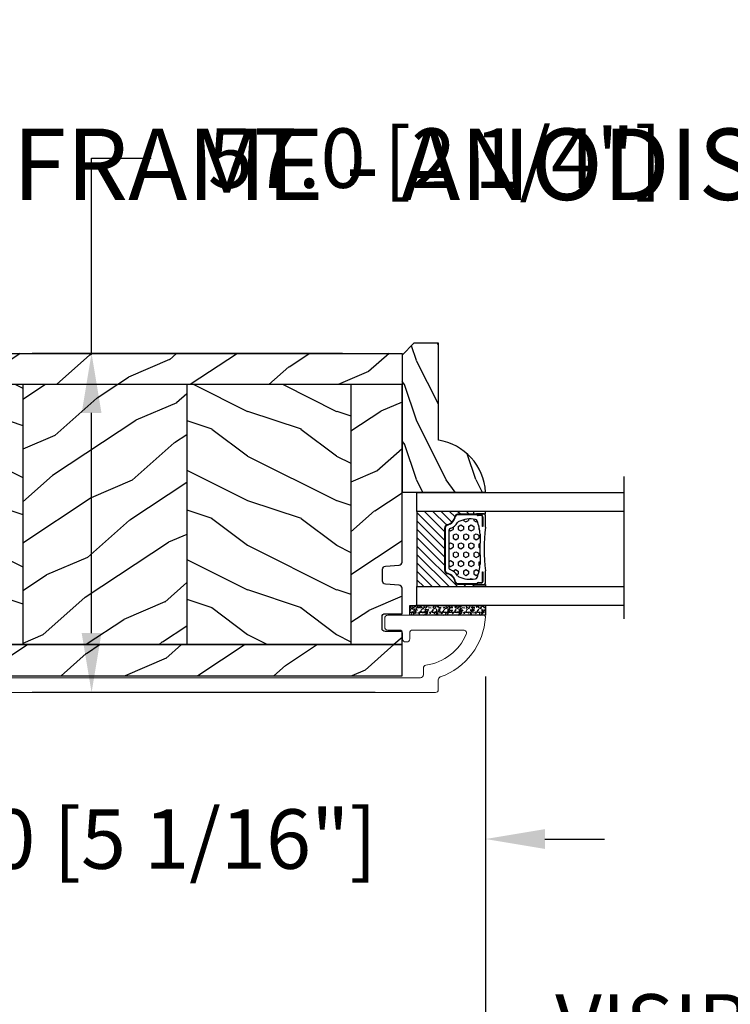
# Model space of a CAD drawing. Units: millimetres. Extents: x 986 to 2240, y -79 to 51.
# Drawn here: x 1461 to 1466, y -72 to -66 of the extents above; entities that cross this region are included whole.
import ezdxf

# ---------------------------------------------------------------- set-up
doc = ezdxf.new("R2010")
doc.units = ezdxf.units.MM
doc.header["$MEASUREMENT"] = 0
doc.header["$PDMODE"] = 3
for name, color, linetype in [('Colonial glass stop-Pareclose colonial', 5, 'Continuous'), ('Colonial sash-Volet colonial', 4, 'Continuous'), ('Dimensions-Cotes', 7, 'Continuous'), ('Text English-Texte anglais', 7, 'Continuous')]:
    doc.layers.add(name, color=color, linetype=linetype)
doc.styles.add('Century-10', font='GOTHIC.TTF', dxfattribs={"height": 0.3937})
doc.styles.add('Century-12', font='GOTHIC.TTF', dxfattribs={"height": 12})
doc.linetypes.add('Amzigzag', pattern='A,0.0001,[136,genltshp.shx,S=0.04,R=0,X=0,Y=0],-11', length=11.0001)
doc.dimstyles.new('1-1', dxfattribs={"dimtxt": 0.3937, "dimasz": 0.3937, "dimexe": 0.3937, "dimexo": 0.3937, "dimgap": 0.3937, "dimtad": 0, "dimtih": 1, "dimtoh": 1, "dimdec": 1, "dimlfac": 25.4, "dimzin": 0, "dimdsep": 46, "dimtxsty": 'Century-10', "dimcen": 0, "dimadec": 1, "dimazin": 0, "dimtfac": 1, "dimtdec": 1, "dimtofl": 0, "dimtmove": 0, "dimatfit": 3, "dimfxl": 0, "dimtolj": 1, "dimtzin": 0, "dimarcsym": 0})
pattern_1 = [(216.8699, (-523.9782826924295, 12.78080903545094), (44.99999876736678, 30.00000184894975), [7.5, -67.5]), (206.5651, (-514.9782826924295, 8.280809035450943), (-14.99998736911361, -15.00001964094571), [16.77051, -16.77051]), (198.4349, (-514.9782826924295, 0.7808090354509432), (-30.00000651889442, -14.99997604834062), [9.48684, -37.94733])]
pattern_2 = [(336.8699, (-15.99038105676658, -2.303847577293357), (-48.48076309845399, 23.97114117833321), [7.5, -67.5]), (326.5651, (-16.5932667397366, 7.740381056766592), (20.49039175088132, -5.490360297625257), [16.77051, -16.77051]), (318.4349, (-10.09807621135331, 11.49038105676659), (27.99036357346829, -18.48077973489104), [9.486839999999999, -37.94732999999999])]

# ---------------------------------------------------------------- blocks, each defined once
blk = doc.blocks.new('*D905')
at = {"layer": 'Defpoints', "color": 0, "transparency": 16777216}
for p in [(1458.080247736438, -69.61257593088794), (1464.563274140439, -69.83304793088791), (1464.563274140439, -72.85136148600013)]:
    blk.add_point(p, dxfattribs=at)
at = {"layer": 'Dimensions-Cotes', "color": 0, "lineweight": -2, "transparency": 16777216}
for p, q in [((1458.080247736438, -70.00627593088794), (1458.080247736438, -73.24506148600013)), ((1464.563274140439, -70.22674793088791), (1464.563274140439, -73.24506148600013)), ((1458.473947736438, -72.85136148600013), (1459.318066138983, -72.85136148600013)), ((1464.169574140439, -72.85136148600013), (1463.325455737895, -72.85136148600013))]:
    blk.add_line(p, q, dxfattribs=at)
at = {"layer": 'Dimensions-Cotes', "color": 0, "transparency": 16777216}
for points in [[(1458.473947736438, -72.78574481933346), (1458.473947736438, -72.9169781526668), (1458.080247736438, -72.85136148600013)], [(1464.169574140439, -72.78574481933346), (1464.169574140439, -72.9169781526668), (1464.563274140439, -72.85136148600013)]]:
    blk.add_solid(points, dxfattribs=at)
at = {"layer": 'Dimensions-Cotes', "color": 0, "transparency": 16777216, "insert": (1461.321760938439, -72.85136148600013), "char_height": 0.3937, "attachment_point": 5, "style": 'Century-10'}
blk.add_mtext('\\A1;164.7 [6 1/2"]', dxfattribs=at)
blk = doc.blocks.new('*D907')
at = {"layer": 'Defpoints', "color": 0, "transparency": 16777216}
for p in [(1459.523158236438, -69.81140844368144), (1464.563274140439, -69.83304793088791), (1464.563274140439, -71.30219153568142)]:
    blk.add_point(p, dxfattribs=at)
at = {"layer": 'Dimensions-Cotes', "color": 0, "lineweight": -2, "transparency": 16777216}
for p, q in [((1459.523158236438, -70.20510844368144), (1459.523158236438, -71.69589153568141)), ((1464.563274140439, -70.22674793088791), (1464.563274140439, -71.69589153568141)), ((1459.129458236438, -71.30219153568142), (1458.735758236438, -71.30219153568142)), ((1464.956974140439, -71.30219153568142), (1465.350674140439, -71.30219153568142))]:
    blk.add_line(p, q, dxfattribs=at)
at = {"layer": 'Dimensions-Cotes', "color": 0, "transparency": 16777216}
for points in [[(1459.129458236438, -71.23657486901475), (1459.129458236438, -71.36780820234809), (1459.523158236438, -71.30219153568142)], [(1464.956974140439, -71.23657486901475), (1464.956974140439, -71.36780820234809), (1464.563274140439, -71.30219153568142)]]:
    blk.add_solid(points, dxfattribs=at)
at = {"layer": 'Dimensions-Cotes', "color": 0, "transparency": 16777216, "insert": (1462.043216188439, -71.30219153568142), "char_height": 0.3937, "attachment_point": 5, "style": 'Century-10'}
blk.add_mtext('\\A1;128.0 [5 1/16"]', dxfattribs=at)
blk = doc.blocks.new('*D910')
at = {"layer": 'Defpoints', "color": 0, "transparency": 16777216}
for p in [(1461.955594462221, -68.08895811985884), (1464.011338236439, -68.08895811985884), (1464.225904736439, -70.33304693088778)]:
    blk.add_point(p, dxfattribs=at)
at = {"layer": 'Dimensions-Cotes', "color": 0, "lineweight": -2, "transparency": 16777216}
for p, q in [((1461.955594462221, -68.08895811985884), (1461.955594462221, -66.79737249114584)), ((1461.955594462221, -66.79737249114584), (1462.349294462221, -66.79737249114584)), ((1463.617638236439, -68.08895811985884), (1461.561894462221, -68.08895811985884)), ((1461.955594462221, -69.93934693088778), (1461.955594462221, -68.48265811985884)), ((1463.832204736439, -70.33304693088778), (1461.561894462221, -70.33304693088778))]:
    blk.add_line(p, q, dxfattribs=at)
at = {"layer": 'Dimensions-Cotes', "color": 0, "transparency": 16777216}
for points in [[(1461.889977795555, -68.48265811985884), (1462.021211128888, -68.48265811985884), (1461.955594462221, -68.08895811985884)], [(1461.889977795555, -69.93934693088778), (1462.021211128888, -69.93934693088778), (1461.955594462221, -70.33304693088778)]]:
    blk.add_solid(points, dxfattribs=at)
at = {"layer": 'Dimensions-Cotes', "color": 0, "transparency": 16777216, "insert": (1464.228937630134, -66.79737249114623), "char_height": 0.3937, "attachment_point": 5, "style": 'Century-10'}
blk.add_mtext('\\A1;57.0 [2 1/4"]', dxfattribs=at)
blk = doc.blocks.new('*D918')
at = {"layer": 'Defpoints', "color": 0, "transparency": 16777216}
for p in [(1464.563274140439, -69.83304793088791), (1467.390498316888, -69.83304793088791), (1467.390498316888, -72.85377710530541)]:
    blk.add_point(p, dxfattribs=at)
at = {"layer": 'Text English-Texte anglais', "color": 0, "lineweight": -2, "transparency": 16777216}
for p, q in [((1464.563274140439, -70.22674793088791), (1464.563274140439, -73.2474771053054)), ((1467.390498316888, -70.22674793088791), (1467.390498316888, -73.2474771053054)), ((1464.169574140439, -72.85377710530541), (1463.775874140439, -72.85377710530541)), ((1467.784198316888, -72.85377710530541), (1468.177898316888, -72.85377710530541))]:
    blk.add_line(p, q, dxfattribs=at)
at = {"layer": 'Text English-Texte anglais', "color": 0, "transparency": 16777216}
for points in [[(1464.169574140439, -72.78816043863874), (1464.169574140439, -72.91939377197208), (1464.563274140439, -72.85377710530541)], [(1467.784198316888, -72.78816043863874), (1467.784198316888, -72.91939377197208), (1467.390498316888, -72.85377710530541)]]:
    blk.add_solid(points, dxfattribs=at)
at = {"layer": 'Text English-Texte anglais', "color": 0, "transparency": 16777216, "insert": (1465.976886228664, -72.85377710530541), "char_height": 0.3937, "attachment_point": 5, "style": 'Century-10'}
blk.add_mtext('\\A1;VISIBLE \\PGLASS', dxfattribs=at)
blk = doc.blocks.new('*D919')
at = {"layer": 'Defpoints', "color": 0, "transparency": 16777216}
for p in [(1458.080247736438, -69.61257593088794), (1488.001447736438, -70.33304693088778), (1488.001447736438, -73.7263724895538)]:
    blk.add_point(p, dxfattribs=at)
at = {"layer": 'Text English-Texte anglais', "color": 0, "lineweight": -2, "transparency": 16777216}
for p, q in [((1458.080247736438, -70.00627593088794), (1458.080247736438, -74.12007248955379)), ((1488.001447736438, -70.72674693088777), (1488.001447736438, -74.12007248955379)), ((1458.473947736438, -73.7263724895538), (1471.22757955153, -73.7263724895538)), ((1487.607747736438, -73.7263724895538), (1474.854115921347, -73.7263724895538))]:
    blk.add_line(p, q, dxfattribs=at)
at = {"layer": 'Text English-Texte anglais', "color": 0, "transparency": 16777216}
for points in [[(1458.473947736438, -73.66075582288713), (1458.473947736438, -73.79198915622047), (1458.080247736438, -73.7263724895538)], [(1487.607747736438, -73.66075582288713), (1487.607747736438, -73.79198915622047), (1488.001447736438, -73.7263724895538)]]:
    blk.add_solid(points, dxfattribs=at)
at = {"layer": 'Text English-Texte anglais', "color": 0, "transparency": 16777216, "insert": (1473.040847736438, -73.7263724895538), "char_height": 0.3937, "attachment_point": 5, "style": 'Century-10'}
blk.add_mtext('\\A1;FRAME SIZE', dxfattribs=at)
blk = doc.blocks.new('PB-011')
at = {"color": 181, "lineweight": 15}
blk.add_lwpolyline([(67.0883578806147, -13.00000000000003, 0.4312649628812478), (67.38785578049453, -12.68265041880821, 0.3031882914849114), (59.79687762624701, -2.626896512443722, -0.3190548087948019), (59.4614581929539, -2.154759628624589), (59.4614581929539, -0.5000000000000284, 0.414213562373095), (58.96145819295384, 0), (-58.96145819295384, 0, 0.3888787318529991), (-59.45955554199975, -0.4564221286261727), (-60.50941950431081, -12.45642212862617, 0.4400105308918229), (-60.01132215526491, -13), (-55.31001365419564, -13, 0.414213562373095), (-54.81001365419564, -12.5), (-54.81001365419564, -10.99999999999997, 0.414213562373095), (-55.31001365419564, -10.49999999999997), (-57.28305090259175, -10.49999999999994, -0.4400105308918321), (-57.78114825163766, -9.956422128626116), (-57.16872760695617, -2.956422128626116, -0.3888787318529909), (-56.67063025791032, -2.5), (56.4614581929539, -2.500000000000028, -0.414213562373095), (56.9614581929539, -3.000000000000028), (56.9614581929539, -4.100000000020287, 0.3708630677804771), (57.38662001250862, -4.594367521958844, -0.2577115018827646), (64.16799104683219, -9.799933352244011, -0.5406219253432095), (63.70976257057248, -10.49999999999997), (55.14785578049526, -10.50000000000003, -0.414213562373095), (54.64785578049526, -10.00000000000003), (54.64785578049526, -9.000000000000028, 0.414213562373095), (54.14785578049526, -8.500000000000028), (53.94785578049454, -8.500000000000028, 0.414213562373095), (53.44785578049454, -9.000000000000028), (53.44785578049454, -10.00000000000003, -0.414213562373095), (52.94785578049454, -10.50000000000003), (50.94785578049448, -10.50000000000003, 0.414213562373095), (50.44785578049448, -11.00000000000003), (50.44785578049459, -12.50000000000003, 0.414213562373095), (50.94785578049459, -13.00000000000003)], format="xyb", close=True, dxfattribs=at).dxf.unprotected_set("ltscale", 0)
blk = doc.blocks.new('PB-024')
h = blk.add_hatch()
h.set_pattern_fill('WOOD1', color=1, scale=15, angle=120, style=0, pattern_type=2)
h.set_pattern_definition([(336.8699, (214.3102308417527, 7.976961458157575), (-48.48076309845398, 23.97114117833321), [7.5, -67.5]), (326.5651, (213.7073451587827, 18.02119009221752), (20.49039175088132, -5.490360297625255), [16.77051, -16.77051]), (318.4349, (220.2025356871661, 21.77119009221752), (27.99036357346829, -18.48077973489104), [9.486839999999983, -37.94732999999993])])
h.paths.add_polyline_path([(113.9999999999999, 0), (-2.273736754432321e-13, 0), (0, -5.25), (113.9999999999999, -5.25)])
h = blk.add_hatch()
h.set_pattern_fill('WOOD1', color=1, scale=15, angle=120, style=0, pattern_type=2)
h.set_pattern_definition(pattern_2)
h.paths.add_polyline_path([(8.599999999999909, -5.25), (0, -5.25), (-2.273736754432321e-13, -35.07032629523673, 0.4142135623730966), (0.4999999999997717, -35.57032629523673), (2.799999999999955, -35.770326295237, -0.4142135623730951), (3.299999999999955, -36.270326295237), (3.299999999999955, -38.270326295237, -0.4142135623730948), (2.799999999999955, -38.770326295237), (0.4999999999997717, -38.97032629523682, 0.4142135623730945), (-2.273736754432321e-13, -39.47032629523682), (-2.273736754432321e-13, -43.74644423484256), (2.870781666181059, -43.7464442348425, -0.4142135623731333), (3.370781666181074, -44.24644423484256), (3.370781666180847, -46.24644423484261, -0.4142135623730618), (2.870781666180847, -46.74644423484256), (-2.273736754432321e-13, -46.74644423484256), (4.547473508864641e-13, -48.95065259047351), (8.599999999999909, -48.95065259047352)])
h = blk.add_hatch()
h.set_pattern_fill('WOOD1', color=1, scale=15, style=0, pattern_type=2)
h.set_pattern_definition(pattern_1)
h.paths.add_polyline_path([(36.20000000000005, -5.25), (8.599999999999909, -5.25), (8.599999999999905, -48.95065259047351), (36.20000000000005, -48.95065259047351)])
h = blk.add_hatch()
h.set_pattern_fill('WOOD1', color=1, scale=15, angle=120, style=0, pattern_type=2)
h.set_pattern_definition([(336.8699, (-545.9686637491959, -4.523038541842425), (-48.48076309845398, 23.97114117833321), [7.5, -67.5]), (326.5651, (-546.571549432166, 5.521190092217523), (20.49039175088132, -5.490360297625255), [16.77051, -16.77051]), (318.4349, (-540.0763589037826, 9.271190092217523), (27.99036357346829, -18.48077973489104), [9.486839999999987, -37.94732999999994])])
h.paths.add_polyline_path([(63.79999999999995, -5.25), (36.20000000000005, -5.250000000000004), (36.20000000000005, -48.95065259047351), (63.79999999999995, -48.95065259047351)])
h = blk.add_hatch()
h.set_pattern_fill('WOOD1', color=1, scale=15, style=0, pattern_type=2)
h.set_pattern_definition(pattern_1)
h.paths.add_polyline_path([(91.39999999999986, -5.25), (63.79999999999995, -5.249999999999996), (63.79999999999995, -48.95065259047351), (91.39999999999986, -48.95065259047351)])
h = blk.add_hatch()
h.set_pattern_fill('WOOD1', color=1, scale=15, angle=120, style=0, pattern_type=2)
h.set_pattern_definition(pattern_2)
h.paths.add_polyline_path([(113.9999999999999, -5.25), (91.39999999999986, -5.249999999999996), (91.39999999999986, -48.95065259047351), (110.378064630723, -48.95065259047351), (110.5733765303423, -46.74660615802878), (107.2737343790454, -46.74660615802878), (107.2737343790454, -43.75032629523776), (113.9999999999999, -43.75032629523776)])
h = blk.add_hatch()
h.set_pattern_fill('WOOD1', color=1, scale=15, angle=120, style=0, pattern_type=2)
h.set_pattern_definition(pattern_2)
h.paths.add_polyline_path([(109.4571598045456, -54.20065259047351, 0.3883647183643688), (109.9552481999459, -53.74400306686527), (110.378064630723, -48.95065259047351), (4.547473508864641e-13, -48.95065259047351), (4.529709940470639e-13, -54.20065259047351)])
at = {"color": 4}
for p, q in [((8.599999999999909, -5.25), (8.599999999999909, -48.95065259047351)), ((36.20000000000005, -5.25), (36.20000000000005, -48.9506525904735)), ((63.79999999999995, -5.25), (63.79999999999995, -48.9506525904735)), ((91.39999999999986, -5.25), (91.39999999999986, -48.95065259047351))]:
    blk.add_line(p, q, dxfattribs=at)
blk.add_lwpolyline([(113.9999999999999, -5.25), (113.9999999999999, 0), (0, 0), (0, -5.25)], close=True, dxfattribs=at)
for points in [[(3.370781666181074, -44.24644423484256, 0.4142135623731227), (2.870781666181074, -43.7464442348425), (-2.273736754432321e-13, -43.74644423484256), (-2.273736754432321e-13, -39.47032629523682, -0.414213562373095), (0.4999999999997726, -38.97032629523682), (2.799999999999955, -38.770326295237, 0.414213562373095), (3.299999999999955, -38.270326295237), (3.299999999999955, -36.270326295237, 0.414213562373095), (2.799999999999955, -35.770326295237), (0.4999999999997726, -35.57032629523673, -0.414213562373095), (-2.273736754432321e-13, -35.07032629523673), (0, -5.25), (113.9999999999999, -5.25), (113.9999999999999, -43.75032629523776), (107.2737343790454, -43.75032629523776), (107.2737343790454, -46.74660615802878), (110.5733765303423, -46.74660615802878), (110.378064630723, -48.95065259047351), (4.547473508864641e-13, -48.95065259047351), (-2.273736754432321e-13, -46.74644423484256), (2.870781666180847, -46.74644423484256, 0.414213562373095), (3.370781666180847, -46.24644423484256)], [(110.378064630723, -48.95065259047351), (109.9552481999449, -53.74400306687656, -0.3883647183578968), (109.4571598045455, -54.20065259047351), (4.547473508864641e-13, -54.20065259047351), (4.547473508864641e-13, -48.95065259047351)]]:
    blk.add_lwpolyline(points, format="xyb", close=True, dxfattribs=at)
blk = doc.blocks.new('V-006')
h = blk.add_hatch()
h.set_pattern_fill('GRAVEL', color=5, scale=0.075, style=0)
h.set_pattern_definition([(228.0128, (-26.72399009913994, -53.63578469025791), (-15.24001294942201, -17.14502106713443), [0.25629075, -25.372875]), (184.9697, (-26.89544009913994, -53.82628469025791), (22.86003697963434, 1.904986556540594), [0.43980375, -43.54049999999999]), (132.5104, (-27.33359009913994, -53.86438469025791), (19.04998613874877, -20.95502046934531), [0.3101114999999999, -30.701025]), (267.2737, (-28.07654009913994, -54.34063469025791), (1.904991728121129, 38.09998774002482), [0.40050375, -39.6498]), (292.8337, (-28.09559009913994, -54.74068469025791), (-9.525027041626428, 22.86001299753833), [0.3927255, -38.87985]), (357.2737, (-27.94319009913994, -55.10263469025791), (-38.09998774002482, 1.904991728121131), [0.40050375, -39.6498]), (37.6942, (-27.54314009913994, -55.12168469025791), (-24.76501564592995, -19.04998301773867), [0.5296454999999999, -52.434825]), (72.2553, (-27.12404009913994, -54.79783469025791), (13.3350266741004, 41.91001215452729), [0.50004, -49.503975]), (121.4296, (-26.97164009913994, -54.32158469025791), (-15.24000392644836, 24.76497086997952), [0.40185975, -39.784125]), (175.2364, (-27.18119009913994, -53.97868469025791), (20.95498353979084, -1.904982122040867), [0.4587847499999998, -22.48042499999999]), (222.3974, (-27.63839009913994, -53.94058469025791), (-22.86000068792978, -20.95497273797773), [0.5933085, -58.7376]), (138.8141, (-26.19059009913994, -54.35968469025791), (-13.33499150566855, 11.429982417843), [0.20250375, -20.04795]), (171.4692, (-26.34299009913994, -54.22633469025791), (24.76496219669355, -3.810009600034274), [0.3852614999999997, -38.14094999999997]), (225, (-26.72399009913994, -54.16918469025791), (-2.664535259100376e-16, -1.904998701525148), [0.26940675, -2.4246675]), (203.1986, (-26.85734009913994, -53.94058469025791), (9.525032119193124, 3.810016705729698), [0.14508075, -14.36295]), (291.8014, (-26.99069009913994, -53.99773469025791), (-1.905001336420882, 5.715003681548898), [0.2051745, -10.0536]), (30.9638, (-26.91449009913994, -54.18823469025791), (5.71499396610617, 3.810002968995414), [0.3332399999999998, -10.77472499999999]), (161.5651, (-26.62874009913994, -54.01678469025791), (3.810001738635735, -1.904997166848807), [0.24096525, -5.783174999999999]), (16.38950000000001, (-28.09559009913994, -53.99773469025791), (19.05001051047701, 5.714988112475853), [0.337566, -33.4191]), (70.3462, (-27.77174009913994, -53.90248469025791), (-7.619978766507381, -20.95497036640875), [0.28319925, -28.03664999999999]), (293.1986, (-26.62874009913994, -53.63578469025791), (-3.810016705729698, 9.525032119193124), [0.29016, -14.2179]), (343.6105, (-26.51444009913994, -53.90248469025791), (-19.05001051047701, 5.714988112475859), [0.3375659999999998, -33.41909999999997]), (339.444, (-28.09559009913994, -55.17883469025791), (-9.525011823191932, 3.809995377037603), [0.32552625, -15.950775]), (294.7751, (-27.79079009913994, -55.29313469025791), (-9.52497780272013, 20.9549902696175), [0.2727539999999997, -27.00269999999999]), (66.80140000000002, (-26.60969009913994, -55.54078469025791), (3.810016705729701, 9.525032119193124), [0.29016, -14.2179]), (17.35400000000001, (-26.49539009913994, -55.27408469025791), (-24.76500133639497, -7.619988506704224), [0.31933725, -31.6143]), (69.444, (-27.54314009913994, -55.54078469025791), (-3.809995377037608, -9.52501182319193), [0.1627635, -16.1136]), (101.3098999999999, (-26.72399009913994, -55.54078469025791), (-1.904990597165511, 7.619975595676966), [0.09713624999999998, -9.616499999999998]), (165.9638, (-26.74304009913994, -55.44553469025791), (5.715004016022879, -1.904996703092731), [0.3927255, -7.4617875]), (186.0090000000001, (-27.12404009913994, -55.35028469025791), (19.04997190832096, 1.904995551410894), [0.36395025, -36.03105]), (303.6901, (-26.91449009913994, -54.35968469025791), (-1.905000653480424, 3.809996324423879), [0.274743, -6.593834999999999]), (353.1572, (-26.76209009913994, -54.58828469025791), (32.38501339248256, -3.810017063741129), [0.4796677499999999, -47.48699999999999]), (60.94540000000001, (-26.28584009913994, -54.64543469025791), (-7.619982274371817, -13.33496820812559), [0.196131, -19.41705]), (90, (-26.19059009913994, -54.47398469025791), (-1.905, 1.905), [0.1143, -1.7907]), (120.2564, (-27.16214009913994, -55.29313469025791), (7.619983850127083, -13.33499327435817), [0.26465025, -26.200425]), (48.01279999999999, (-27.29549009913994, -55.06453469025791), (15.240012949422, 17.14502106713443), [0.51258225, -25.1166]), (0, (-26.95259009913994, -54.68353469025791), (1.905, 1.905), [0.4953, -1.4097]), (325.3048, (-26.45729009913994, -54.68353469025791), (-19.04996699321526, 13.33500126786357), [0.3012075, -29.819475]), (254.0546, (-26.20964009913994, -54.85498469025791), (-1.905004859776106, -7.620018152402721), [0.27737175, -13.591275]), (207.646, (-26.28584009913994, -55.12168469025791), (-36.19498728676704, -19.05001198104254), [0.4516087499999999, -44.709375]), (175.4261, (-26.68589009913994, -55.33123469025791), (-24.76500570356064, 1.904990783414596), [0.4777717499999997, -47.29934999999997]), (175.4261, (-26.68589009913994, -55.33123469025791), (-24.76500570356064, 1.904990783414596), [0.4777717499999997, -47.29934999999997])])
h.paths.add_polyline_path([(6.356499999999983, 0), (6.356499999999983, 1.599999999999909), (-6.356499999999983, 1.599999999999909), (-6.356499999999983, 0)])
at = {"color": 5}
blk.add_line((-6.356499999999983, 0), (-6.356499999999983, 1.599999999999909), dxfattribs=at)
blk.add_lwpolyline([(-6.356499999999983, 0), (-6.356499999999983, 1.599999999999909), (6.356499999999983, 1.599999999999909), (6.356499999999983, 0)], close=True, dxfattribs=at)
blk = doc.blocks.new('V-042')
h = blk.add_hatch()
h.set_pattern_fill('HEX', scale=4, style=0)
h.set_pattern_definition([(0, (-287.4581101923186, 1960.29514648825), (0, 0.8660254037844386), [0.5, -1]), (120, (-287.4581101923186, 1960.29514648825), (-0.75, -0.4330127018922191), [0.4999999999999996, -0.9999999999999992]), (59.99999999999999, (-286.9581101923186, 1960.29514648825), (-0.7499999999999999, 0.4330127018922194), [0.5, -1])])
h.paths.add_polyline_path([(12.0242179772126, 10.62368122440758, -0.01058813628495929), (6.975782022788916, 10.62368122440796, 0.07655626028520156), (4.746910343559633, 10.12808478556243, 0.2636850920181423), (4.497782310367621, 9.822240287701614, 0.1486430742431024), (4.852010365365453, 7.052547432361989, 0.145267260748157), (5.0376591025477, 6.836927438697027, -0.1572620534238645), (6.05039310008974, 5.603333331706768, 0.3080691872821474), (6.422534053075195, 5.349999998373494), (12.57746594692503, 5.349999998373494, 0.3080691872803069), (12.94960689990681, 5.603333331708217, -0.1572620534238413), (13.96234089745465, 6.836927438693424, 0.1452672607479057), (14.1479896346292, 7.05254743236439, 0.148643074243046), (14.50221768963474, 9.822240287702012, 0.2636850920185184), (14.25308965643984, 10.1280847855611, 0.07655626028514052)])
h = blk.add_hatch()
h.set_pattern_fill('ANSI31', scale=8, style=0)
h.set_pattern_definition([(45, (-287.4581101923186, 1960.29514648825), (-0.7071067811865476, 0.7071067811865476), [])])
h.paths.add_polyline_path([(12.52095870867493, 4.649999998385965), (6.480741221387461, 4.649999998385965), (5.856637523691461, 4.650296192671021, -0.3414039312993768), (5.276010893879629, 5.099058888069067, 0.2909450072482266), (3.857872961523753, 6.419470534126731, -0.361442010360135), (3.530849965030484, 6.812757143311273), (3.530849965036623, 9.499999999998408), (3.150849965037651, 9.499999999998408), (3.150849965037651, 0), (15.85084996503747, 0), (15.85084996503747, 9.499999999998408), (15.47084996503759, 9.499999999998408), (15.47084996504464, 6.812757143311273, -0.361442010358463), (15.14382696855091, 6.419470534129914, 0.2909450072481536), (13.72568903619958, 5.09905888806793, -0.3411389941978187), (13.14563192558944, 4.650296462959886)])
at = {"color": 7, "linetype": 'Amzigzag', "ltscale": 1.5}
blk.add_line((-2.70042511299016, 34.79851369385051), (21.22461951142259, 34.79851369385051), dxfattribs=at)
at = {"color": 181, "linetype": 'Continuous', "lineweight": 25}
for p, q in [((3.579999999999927, 11.29999999999859), (3.579999999999927, 10.0809027799985)), ((3.624913998212833, 9.950006602136227), (3.629150034962549, 9.950006602136227)), ((3.629150034962549, 9.950006602136227), (3.629150034962549, 9.99275714331111)), ((3.629150034962549, 9.950006602136227), (3.629150034962549, 6.812757143311273)), ((3.715435414600051, 10.17620114553597), (3.73861402577495, 10.19538899443592)), ((3.719150034962695, 9.99275714331111), (3.719150034962695, 6.812757143311273)), ((3.796004971712591, 10.12606165982356), (3.772826360537692, 10.10687381092362)), ((3.778469536300236, 10.28012240339854), (3.778469536300236, 10.79714386614864)), ((5.829999999987649, 11.49999999999841), (3.7800000000002, 11.49999999999841)), ((3.868469536299926, 10.79714386614864), (3.868469536299926, 10.28012240339854)), ((4.078469536299963, 11.09714386614837), (5.678469536287594, 11.09714386614837)), ((5.678469536287594, 11.00714386614868), (4.078469536299963, 11.00714386614868)), ((5.678469536287594, 11.09714386614837), (5.678469536287594, 11.00714386614868)), ((15.22000000000003, 11.49999999999841), (13.17000000001258, 11.49999999999841)), ((13.32153046370013, 11.09714386614837), (14.92153046370004, 11.09714386614837)), ((13.32153046370013, 11.00714386614868), (13.32153046370013, 11.09714386614837)), ((14.92153046370004, 11.00714386614868), (13.32153046370013, 11.00714386614868)), ((15.13153046370007, 10.28012240339854), (15.13153046370007, 10.79714386614864)), ((15.22717363946253, 10.10687381092362), (15.20399502828764, 10.12606165982356)), ((15.22153046370022, 10.79714386614864), (15.22153046370022, 10.28012240339854)), ((15.26138597422505, 10.19538899443592), (15.28456458540018, 10.17620114553597)), ((15.28084996503753, 6.812757143311273), (15.28084996503753, 9.99275714331111)), ((15.37084996503768, 9.99275714331111), (15.37084996503768, 9.950006602136227)), ((15.37084996503768, 9.950006602136227), (15.37508600178762, 9.950006602136227)), ((15.37084996503768, 6.812757143311273), (15.37084996503768, 9.950006602136227)), ((15.42000000000007, 10.0809027799985), (15.42000000000007, 11.29999999999859)), ((6.422534053075196, 5.349999998373505), (12.57746594692503, 5.349999998373505)), ((5.954937588825032, 4.740296192673441), (6.579041291312478, 4.739999998386111)), ((5.954937588825032, 4.650296192673295), (6.579041291312478, 4.649999998385965)), ((6.579041291312478, 4.739999998386111), (12.42095870867502, 4.739999998386111)), ((6.579041291312478, 4.649999998385965), (12.42095870867502, 4.649999998385965)), ((12.42095870867502, 4.739999998386111), (13.04506241117519, 4.740296192673441)), ((12.42095870867502, 4.649999998385965), (13.04506241117519, 4.650296192673295))]:
    blk.add_line(p, q, dxfattribs=at)
at = {"color": 5}
blk.add_line((3.200000000000045, 0), (15.80000000000018, 0), dxfattribs=at)
for points in [[(3.200000000000045, 34.79851369385051), (3.200000000000045, 0), (0, 0), (0, 34.79851369385051)], [(19, 34.79851369385051), (19, 0), (15.80000000000018, 0), (15.80000000000018, 34.79851369385051)]]:
    blk.add_lwpolyline(points, dxfattribs=at)
for points in [[(3.200000000000045, 9.499999999998408), (3.579999999999927, 9.499999999998408), (3.579999999999927, 11.49999999999841), (3.200000000000045, 11.49999999999841)], [(15.80000000000018, 9.499999999998408), (15.42000000000007, 9.499999999998408), (15.42000000000007, 11.49999999999841), (15.80000000000018, 11.49999999999841)]]:
    blk.add_lwpolyline(points, close=True, dxfattribs=at)
at = {"color": 181, "linetype": 'Continuous', "lineweight": 25}
for centre, radius, start, end in [((3.790064175737825, 10.07982775782352), 0.2100669264910994, 179.7067862955089, 218.1701594432899), ((3.7800000000002, 11.29999999999859), 0.2000000000000455, 90, 180), ((3.867295065237613, 9.99275714331111), 0.2381450302755184, 129.6188297048955, 180), ((3.867295065237613, 9.99275714331111), 0.148145030275522, 129.618829704979, 180), ((3.668469536300108, 10.28012240339854), 0.1099999999990082, 309.6188297048956, 0), ((4.078469536299963, 10.79714386614864), 0.2999999999999617, 90, 180), ((3.668469536300108, 10.28012240339854), 0.1999999999990081, 309.6188297048956, 0), ((4.078469536299963, 10.79714386614864), 0.2099999999999618, 90, 180), ((4.892156027262445, 9.755386930261238), 0.3999999999755061, 111.2915739132246, 170.3788098722446), ((7.470266914075182, 3.139999995873723), 7.500000002535077, 93.78032849573468, 111.2915739133364), ((9.499999999993854, 45.07225012036891), 33.77225011966002, 263.7613993379575, 276.2386006620426), ((9.500000000011203, 129.8106147255348), 119.2136602650827, 268.7867342938476, 271.2132657062721), ((11.52973308592505, 3.139999995873723), 7.500000002535077, 68.70842608666437, 86.21967150426532), ((14.10784397273756, 9.755386930261238), 0.3999999999755027, 9.621190127755456, 68.70842608677543), ((14.92153046370004, 10.79714386614864), 0.2999999999999617, 0, 90), ((14.92153046370004, 10.79714386614864), 0.2099999999999654, 0, 90), ((15.33153046370012, 10.28012240339854), 0.1999999999990061, 180, 230.3811702951038), ((15.22000000000003, 11.29999999999859), 0.2000000000000455, 0, 90), ((15.33153046370012, 10.28012240339854), 0.1099999999990047, 180, 230.3811702951038), ((15.13270493476261, 9.99275714331111), 0.148145030275522, 0, 50.38117029502104), ((15.13270493476261, 9.99275714331111), 0.2381450302755184, 0, 50.38117029510446), ((15.20993582425012, 10.07982775782352), 0.2100669264910994, 321.8298405567101, 0.2932137044910743), ((9.23026691343739, 9.019999998360845), 4.800000000013958, 170.3788098722446, 204.197670639406), ((9.76973308656261, 9.019999998360845), 4.800000000013958, 335.8023293605938, 9.621190127755456), ((4.02915003496264, 6.812757143311273), 0.4000000000071304, 180, 259.487938528971), ((4.02915003496264, 6.812757143311273), 0.3100000000071432, 180, 259.487938528971), ((5.308078755787392, 7.25749040798587), 0.4999999999996283, 204.197670639406, 237.2592076313481), ((3.631476905687578, 4.649999998373687), 2.600000000001068, 21.51018826678256, 57.25920763134807), ((15.36852309431265, 4.649999998373687), 2.600000000001068, 122.7407923686519, 158.4898117332174), ((13.69192124421261, 7.25749040798587), 0.4999999999996266, 302.7407923686519, 335.8023293605938), ((14.97084996503759, 6.812757143311273), 0.3100000000071504, 280.5120614710281, 0), ((14.97084996503759, 6.812757143311273), 0.4000000000071255, 280.5120614710281, 0), ((3.626695112337529, 4.643852909823408), 1.805927364798801, 14.59957465771862, 79.48793852897185), ((3.626695112337529, 4.643852909823408), 1.895927364798737, 14.59957465771862, 79.48793852897185), ((5.954937588825032, 5.250296192660926), 0.5999999999899248, 194.5995746577184, 270), ((5.954937588825032, 5.250296192660926), 0.5099999999899207, 194.5995746577184, 270), ((6.422534053075196, 5.749999998373596), 0.4000000000001016, 201.5101882667825, 270), ((12.57746594692503, 5.749999998373596), 0.4000000000001016, 270, 338.4898117332172), ((13.04506241117519, 5.250296192660926), 0.5099999999899261, 270, 345.4004253422814), ((13.04506241117519, 5.250296192660926), 0.5999999999899243, 270, 345.4004253422814), ((15.37330488766247, 4.643852909823408), 1.895927364798735, 100.5120614710281, 165.4004253422814), ((15.37330488766247, 4.643852909823408), 1.805927364798811, 100.5120614710281, 165.4004253422814)]:
    blk.add_arc(centre, radius, start, end, dxfattribs=at)
blk = doc.blocks.new('D-086')
h = blk.add_hatch()
h.set_pattern_fill('WOOD1', color=1, scale=10, style=0, pattern_type=2)
h.set_pattern_definition([(216.8699, (-335.2538867572126, -33.64992441792981), (29.99999917824452, 20.00000123263317), [5, -45]), (206.5651, (-329.2538867572126, -36.64992441792981), (-9.999991579409075, -10.00001309396381), [11.18034, -11.18034]), (198.4349, (-329.2538867572126, -41.64992441792981), (-20.00000434592961, -9.999984032227081), [6.32456, -25.29822])])
edge = h.paths.add_edge_path()
edge.add_line((-23, 0), (0, 0))
edge.add_line((0, 0), (8.881784197001252e-16, 14.02984241998706))
edge.add_arc((0.5386931613430015, 4.701431212199641), 9.343952374859994, 93.30502196043827, 171.3918283291595)
edge.add_line((-8.699999999999818, 6.099999999999909), (-24.99999999999997, 6.099999999999909))
edge.add_line((-24.99999999999997, 6.099999999999909), (-25.00000000000003, 2))
edge.add_line((-25.00000000000003, 2), (-23, 0))
at = {"color": 4}
blk.add_lwpolyline([(-23, 0), (0, 0), (0, 14.02984241998706, 0.3545448909899596), (-8.699999999999818, 6.099999999999909), (-25, 6.099999999999909), (-25, 2)], format="xyb", close=True, dxfattribs=at)

msp = doc.modelspace()

# ---------------------------------------------------------------- block references
at = {"yscale": 0.03937, "zscale": 0.03937}
for name, p, xscale in [('PB-024', (1464.011338236438, -68.08895811985882), -0.03937), ('V-006', (1464.313437727513, -69.8212369533088), 0.03937)]:
    msp.add_blockref(name, p, dxfattribs=dict(at, xscale=xscale))
at = {"color": 5, "xscale": 0.03937, "yscale": 0.03937, "zscale": 0.03937, "rotation": 269.9999999999999}
msp.add_blockref('V-042', (1464.109763503853, -69.01019479150449), dxfattribs=at)
at = {"layer": 'Colonial glass stop-Pareclose colonial', "xscale": 0.03937, "yscale": 0.03937, "zscale": 0.03937, "rotation": 269.9999999999999}
msp.add_blockref('D-086', (1464.011338236438, -69.00627795330884), dxfattribs=at)
at = {"layer": 'Colonial sash-Volet colonial', "xscale": -0.03937, "yscale": 0.03937, "zscale": 0.03937, "rotation": 180}
msp.add_blockref('PB-011', (1461.91019449068, -70.33304693088792), dxfattribs=at)

# ---------------------------------------------------------------- texts
at = {"layer": 'Text English-Texte anglais', "insert": (1335.626164751528, -66.44117913584488), "char_height": 0.47244, "attachment_point": 1, "style": 'Century-12'}
msp.add_mtext_dynamic_manual_height_columns('\\A1;\\pi263.74537,t278.86345;9 {\\H0.7x;\\S1/4;}" FRAME - ANODISED SILL', width=535.9823997300919, gutter_width=50, heights=[0], dxfattribs=at)

# ---------------------------------------------------------------- dimensions: what is measured, and where the dimension line sits
at = {"layer": 'Dimensions-Cotes'}
dim = msp.add_linear_dim(base=(1461.955594462221, -68.08895811985884), p1=(1464.225904736438, -70.33304693088775), p2=(1464.011338236438, -68.08895811985882), angle=90, dimstyle='1-1', dxfattribs=at)
dim.commit()
dim.dimension.update_dxf_attribs({"geometry": '*D910', "text_midpoint": (1464.228937630134, -66.79737249114623), "dimtype": 160})
for base, p1, picture, middle in [((1464.563274140439, -72.85136148600013), (1458.080247736438, -69.61257593088794), '*D905', (1461.321760938439, -72.85136148600013)), ((1464.563274140439, -71.30219153568142), (1459.523158236438, -69.81140844368144), '*D907', (1462.043216188439, -71.30219153568142))]:
    dim = msp.add_linear_dim(base=base, p1=p1, p2=(1464.563274140439, -69.83304793088791), dimstyle='1-1', dxfattribs=at)
    dim.commit()
    dim.dimension.update_dxf_attribs({"geometry": picture, "text_midpoint": middle, "dimtype": 160})
at = {"layer": 'Text English-Texte anglais'}
for base, p1, p2, text, picture, middle in [((1488.001447736438, -73.7263724895538), (1458.080247736438, -69.61257593088794), (1488.001447736438, -70.33304693088778), 'FRAME SIZE', '*D919', (1473.040847736438, -73.7263724895538)), ((1467.390498316888, -72.85377710530541), (1464.563274140439, -69.83304793088791), (1467.390498316888, -69.83304793088791), 'VISIBLE \\PGLASS', '*D918', (1465.976886228664, -72.85377710530541))]:
    dim = msp.add_linear_dim(base=base, p1=p1, p2=p2, text=text, dimstyle='1-1', dxfattribs=at)
    dim.commit()
    dim.dimension.update_dxf_attribs({"geometry": picture, "text_midpoint": middle, "dimtype": 160})

doc.saveas('drawing.dxf')
